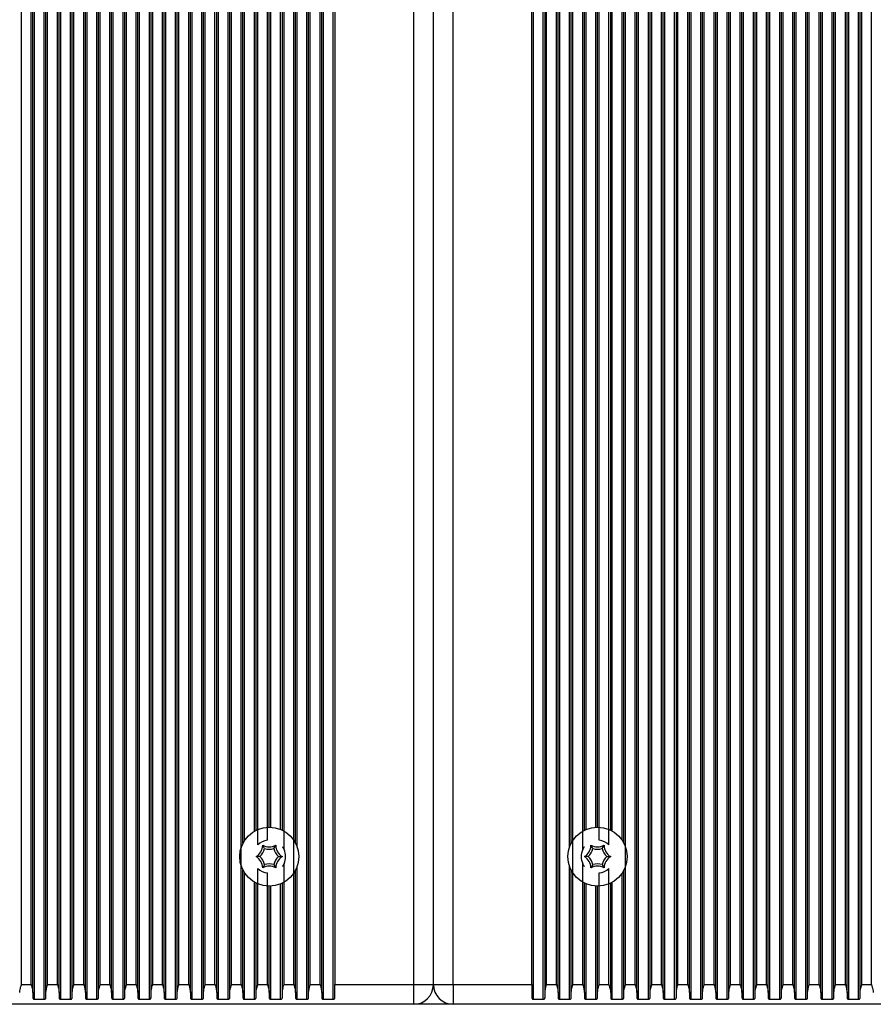
# Model space of a CAD drawing. Units: millimetres. Extents: x 7184 to 18443, y 10431 to 11907.
# Drawn here: x 12113 to 12243, y 11507 to 11657 of the extents above; entities that cross this region are included whole.
import ezdxf

# ---------------------------------------------------------------- set-up
doc = ezdxf.new("R2010")
doc.units = ezdxf.units.MM
doc.header["$LTSCALE"] = 100
doc.layers.add('TIPTAP', color=6, linetype='Continuous')

# ---------------------------------------------------------------- blocks, each defined once
blk = doc.blocks.new('AT002_top')
at = {"layer": 'TIPTAP', "linetype": 'Continuous', "lineweight": 25}
for p, q in [((12114.6, 11508.89), (12114.6, 11805.32)), ((12114.85, 11507.87), (12114.85, 11806.34)), ((12116.34, 11507.87), (12116.34, 11806.34)), ((12116.6, 11508.89), (12116.6, 11805.32)), ((12118.6, 11508.89), (12118.6, 11805.32)), ((12118.85, 11507.87), (12118.85, 11806.34)), ((12120.34, 11507.87), (12120.34, 11806.34)), ((12120.6, 11508.89), (12120.6, 11805.32)), ((12122.6, 11508.89), (12122.6, 11805.32)), ((12122.85, 11507.87), (12122.85, 11806.34)), ((12124.34, 11507.87), (12124.34, 11806.34)), ((12124.6, 11508.89), (12124.6, 11805.32)), ((12126.6, 11508.89), (12126.6, 11805.32)), ((12126.85, 11507.87), (12126.85, 11806.34)), ((12128.34, 11507.87), (12128.34, 11806.34)), ((12128.6, 11508.89), (12128.6, 11805.32)), ((12130.6, 11508.89), (12130.6, 11805.32)), ((12130.85, 11507.87), (12130.85, 11806.34)), ((12132.34, 11507.87), (12132.34, 11806.34)), ((12132.6, 11508.89), (12132.6, 11805.32)), ((12134.6, 11508.89), (12134.6, 11805.32)), ((12134.85, 11507.87), (12134.85, 11806.34)), ((12136.34, 11507.87), (12136.34, 11806.34)), ((12136.6, 11508.89), (12136.6, 11805.32)), ((12138.6, 11508.89), (12138.6, 11805.32)), ((12138.85, 11507.87), (12138.85, 11806.34)), ((12140.34, 11507.87), (12140.34, 11806.34)), ((12140.6, 11508.89), (12140.6, 11805.32)), ((12142.6, 11508.89), (12142.6, 11805.32)), ((12142.85, 11507.87), (12142.85, 11806.34)), ((12144.34, 11507.87), (12144.34, 11806.34)), ((12144.6, 11508.89), (12144.6, 11805.32)), ((12156.34, 11507.87), (12156.34, 11806.34)), ((12156.6, 11508.89), (12156.6, 11805.32)), ((12158.6, 11508.89), (12158.6, 11805.32)), ((12158.85, 11507.87), (12158.85, 11806.34)), ((12160.34, 11507.87), (12160.34, 11806.34)), ((12190.85, 11507.87), (12190.85, 11806.34)), ((12192.34, 11507.87), (12192.34, 11806.34)), ((12192.6, 11508.89), (12192.6, 11805.32)), ((12194.6, 11508.89), (12194.6, 11805.32)), ((12194.85, 11507.87), (12194.85, 11806.34)), ((12206.6, 11508.89), (12206.6, 11805.32)), ((12206.85, 11507.87), (12206.85, 11806.34)), ((12208.34, 11507.87), (12208.34, 11806.34)), ((12208.6, 11508.89), (12208.6, 11805.32)), ((12210.6, 11508.89), (12210.6, 11805.32)), ((12210.85, 11507.87), (12210.85, 11806.34)), ((12212.34, 11507.87), (12212.34, 11806.34)), ((12212.6, 11508.89), (12212.6, 11805.32)), ((12214.6, 11508.89), (12214.6, 11805.32)), ((12214.85, 11507.87), (12214.85, 11806.34)), ((12216.34, 11507.87), (12216.34, 11806.34)), ((12216.6, 11508.89), (12216.6, 11805.32)), ((12218.6, 11508.89), (12218.6, 11805.32)), ((12218.85, 11507.87), (12218.85, 11806.34)), ((12220.34, 11507.87), (12220.34, 11806.34)), ((12220.6, 11508.89), (12220.6, 11805.32)), ((12222.6, 11508.89), (12222.6, 11805.32)), ((12222.85, 11507.87), (12222.85, 11806.34)), ((12224.34, 11507.87), (12224.34, 11806.34)), ((12224.6, 11508.89), (12224.6, 11805.32)), ((12226.6, 11508.89), (12226.6, 11805.32)), ((12226.85, 11507.87), (12226.85, 11806.34)), ((12228.34, 11507.87), (12228.34, 11806.34)), ((12228.6, 11508.89), (12228.6, 11805.32)), ((12230.6, 11508.89), (12230.6, 11805.32)), ((12230.85, 11507.87), (12230.85, 11806.34)), ((12232.34, 11507.87), (12232.34, 11806.34)), ((12232.6, 11508.89), (12232.6, 11805.32)), ((12234.6, 11508.89), (12234.6, 11805.32)), ((12234.85, 11507.87), (12234.85, 11806.34)), ((12236.34, 11507.87), (12236.34, 11806.34)), ((12236.6, 11508.89), (12236.6, 11805.32)), ((12238.6, 11508.89), (12238.6, 11805.32)), ((12238.85, 11507.87), (12238.85, 11806.34)), ((12240.34, 11507.87), (12240.34, 11806.34)), ((12240.6, 11508.89), (12240.6, 11805.32)), ((12112.85, 11510.1), (12112.85, 11804.1)), ((12114.34, 11510.1), (12114.34, 11804.1)), ((12116.85, 11510.1), (12116.85, 11804.1)), ((12118.34, 11510.1), (12118.34, 11804.1)), ((12120.85, 11510.1), (12120.85, 11804.1)), ((12122.34, 11510.1), (12122.34, 11804.1)), ((12124.85, 11510.1), (12124.85, 11804.1)), ((12126.34, 11510.1), (12126.34, 11804.1)), ((12128.85, 11510.1), (12128.85, 11804.1)), ((12130.34, 11510.1), (12130.34, 11804.1)), ((12132.85, 11510.1), (12132.85, 11804.1)), ((12134.34, 11510.1), (12134.34, 11804.1)), ((12136.85, 11510.1), (12136.85, 11804.1)), ((12138.34, 11510.1), (12138.34, 11804.1)), ((12140.85, 11510.1), (12140.85, 11804.1)), ((12142.34, 11510.1), (12142.34, 11804.1)), ((12144.85, 11510.1), (12144.85, 11804.1)), ((12146.34, 11510.1), (12146.34, 11804.1)), ((12154.34, 11510.1), (12154.34, 11804.1)), ((12156.85, 11510.1), (12156.85, 11804.1)), ((12158.34, 11510.1), (12158.34, 11804.1)), ((12160.6, 11804.1), (12160.6, 11510.1)), ((12172.6, 11510.1), (12172.6, 11804.1)), ((12175.6, 11510.1), (12175.6, 11804.1)), ((12178.6, 11510.1), (12178.6, 11804.1)), ((12190.6, 11510.1), (12190.6, 11804.1)), ((12192.85, 11510.1), (12192.85, 11804.1)), ((12194.34, 11510.1), (12194.34, 11804.1)), ((12196.85, 11510.1), (12196.85, 11804.1)), ((12204.85, 11510.1), (12204.85, 11804.1)), ((12206.34, 11510.1), (12206.34, 11804.1)), ((12208.85, 11510.1), (12208.85, 11804.1)), ((12210.34, 11510.1), (12210.34, 11804.1)), ((12212.85, 11510.1), (12212.85, 11804.1)), ((12214.34, 11510.1), (12214.34, 11804.1)), ((12216.85, 11510.1), (12216.85, 11804.1)), ((12218.34, 11510.1), (12218.34, 11804.1)), ((12220.85, 11510.1), (12220.85, 11804.1)), ((12222.34, 11510.1), (12222.34, 11804.1)), ((12224.85, 11510.1), (12224.85, 11804.1)), ((12226.34, 11510.1), (12226.34, 11804.1)), ((12228.85, 11510.1), (12228.85, 11804.1)), ((12230.34, 11510.1), (12230.34, 11804.1)), ((12232.85, 11510.1), (12232.85, 11804.1)), ((12234.34, 11510.1), (12234.34, 11804.1)), ((12236.85, 11510.1), (12236.85, 11804.1)), ((12238.34, 11510.1), (12238.34, 11804.1)), ((12240.85, 11510.1), (12240.85, 11804.1)), ((12242.34, 11510.1), (12242.34, 11804.1)), ((12146.6, 11531.66), (12146.6, 11782.54)), ((12148.85, 11531.39), (12148.85, 11782.81)), ((12152.85, 11530.68), (12152.85, 11783.53)), ((12154.6, 11531.66), (12154.6, 11782.54)), ((12154.85, 11531.06), (12154.85, 11783.14)), ((12196.34, 11531.06), (12196.34, 11783.14)), ((12196.6, 11531.66), (12196.6, 11782.54)), ((12198.34, 11530.68), (12198.34, 11783.53)), ((12202.34, 11531.39), (12202.34, 11782.81)), ((12204.6, 11531.66), (12204.6, 11782.54)), ((12146.85, 11532.1), (12146.85, 11782.1)), ((12150.34, 11532.09), (12150.34, 11782.12)), ((12200.85, 11532.09), (12200.85, 11782.12)), ((12204.34, 11532.1), (12204.34, 11782.1)), ((12148.34, 11533.5), (12148.34, 11780.71)), ((12148.6, 11533.63), (12148.6, 11780.57)), ((12150.6, 11534.1), (12150.6, 11780.1)), ((12150.85, 11534.09), (12150.85, 11780.11)), ((12152.34, 11533.75), (12152.34, 11780.45)), ((12152.6, 11533.63), (12152.6, 11780.57)), ((12198.6, 11533.63), (12198.6, 11780.57)), ((12198.85, 11533.75), (12198.85, 11780.45)), ((12200.34, 11534.09), (12200.34, 11780.11)), ((12200.6, 11534.1), (12200.6, 11780.1)), ((12202.6, 11533.63), (12202.6, 11780.57)), ((12202.85, 11533.5), (12202.85, 11780.71)), ((12149.89, 11530.83), (12149.6, 11531.33)), ((12151.31, 11530.83), (12151.6, 11531.33)), ((12199.89, 11530.83), (12199.6, 11531.33)), ((12201.31, 11530.83), (12201.6, 11531.33)), ((12149.18, 11529.6), (12148.6, 11529.6)), ((12152.01, 11529.6), (12152.6, 11529.6)), ((12199.18, 11529.6), (12198.6, 11529.6)), ((12202.01, 11529.6), (12202.6, 11529.6)), ((12146.6, 11508.89), (12146.6, 11527.54)), ((12148.85, 11510.1), (12148.85, 11527.81)), ((12149.89, 11528.37), (12149.6, 11527.87)), ((12151.31, 11528.37), (12151.6, 11527.87)), ((12152.85, 11510.1), (12152.85, 11528.53)), ((12154.6, 11508.89), (12154.6, 11527.54)), ((12154.85, 11507.87), (12154.85, 11528.14)), ((12196.34, 11507.87), (12196.34, 11528.14)), ((12196.6, 11508.89), (12196.6, 11527.54)), ((12198.34, 11510.1), (12198.34, 11528.53)), ((12199.89, 11528.37), (12199.6, 11527.87)), ((12201.31, 11528.37), (12201.6, 11527.87)), ((12202.34, 11510.1), (12202.34, 11527.81)), ((12204.6, 11508.89), (12204.6, 11527.54)), ((12146.85, 11507.87), (12146.85, 11527.1)), ((12150.34, 11510.1), (12150.34, 11527.12)), ((12200.85, 11510.1), (12200.85, 11527.12)), ((12204.34, 11507.87), (12204.34, 11527.1)), ((12148.34, 11507.87), (12148.34, 11525.71)), ((12148.6, 11508.89), (12148.6, 11525.57)), ((12150.6, 11508.89), (12150.6, 11525.1)), ((12150.85, 11507.87), (12150.85, 11525.11)), ((12152.34, 11507.87), (12152.34, 11525.45)), ((12152.6, 11508.89), (12152.6, 11525.57)), ((12198.6, 11508.89), (12198.6, 11525.57)), ((12198.85, 11507.87), (12198.85, 11525.45)), ((12200.34, 11507.87), (12200.34, 11525.11)), ((12200.6, 11508.89), (12200.6, 11525.1)), ((12202.6, 11508.89), (12202.6, 11525.57)), ((12202.85, 11507.87), (12202.85, 11525.71)), ((12112.85, 11510.1), (12114.34, 11510.1)), ((12116.85, 11510.1), (12118.34, 11510.1)), ((12120.85, 11510.1), (12122.34, 11510.1)), ((12124.85, 11510.1), (12126.34, 11510.1)), ((12128.85, 11510.1), (12130.34, 11510.1)), ((12132.85, 11510.1), (12134.34, 11510.1)), ((12136.85, 11510.1), (12138.34, 11510.1)), ((12140.85, 11510.1), (12142.34, 11510.1)), ((12144.85, 11510.1), (12146.34, 11510.1)), ((12148.85, 11510.1), (12150.34, 11510.1)), ((12152.85, 11510.1), (12154.34, 11510.1)), ((12156.85, 11510.1), (12158.34, 11510.1)), ((12160.6, 11510.1), (12172.6, 11510.1)), ((12160.6, 11508.13), (12160.6, 11510.1)), ((12172.6, 11507.1), (12172.6, 11510.1)), ((12172.6, 11510.1), (12175.6, 11510.1)), ((12175.6, 11510.1), (12178.6, 11510.1)), ((12178.6, 11510.1), (12190.6, 11510.1)), ((12178.6, 11510.1), (12178.6, 11507.1)), ((12190.6, 11510.1), (12190.6, 11508.13)), ((12192.85, 11510.1), (12194.34, 11510.1)), ((12196.85, 11510.1), (12198.34, 11510.1)), ((12200.85, 11510.1), (12202.34, 11510.1)), ((12204.85, 11510.1), (12206.34, 11510.1)), ((12208.85, 11510.1), (12210.34, 11510.1)), ((12212.85, 11510.1), (12214.34, 11510.1)), ((12216.85, 11510.1), (12218.34, 11510.1)), ((12220.85, 11510.1), (12222.34, 11510.1)), ((12224.85, 11510.1), (12226.34, 11510.1)), ((12228.85, 11510.1), (12230.34, 11510.1)), ((12232.85, 11510.1), (12234.34, 11510.1)), ((12236.85, 11510.1), (12238.34, 11510.1)), ((12240.85, 11510.1), (12242.34, 11510.1)), ((12114.6, 11508.89), (12114.6, 11508.13)), ((12116.6, 11508.13), (12116.6, 11508.89)), ((12118.6, 11508.89), (12118.6, 11508.13)), ((12120.6, 11508.13), (12120.6, 11508.89)), ((12122.6, 11508.89), (12122.6, 11508.13)), ((12124.6, 11508.13), (12124.6, 11508.89)), ((12126.6, 11508.89), (12126.6, 11508.13)), ((12128.6, 11508.13), (12128.6, 11508.89)), ((12130.6, 11508.89), (12130.6, 11508.13)), ((12132.6, 11508.13), (12132.6, 11508.89)), ((12134.6, 11508.89), (12134.6, 11508.13)), ((12136.6, 11508.13), (12136.6, 11508.89)), ((12138.6, 11508.89), (12138.6, 11508.13)), ((12140.6, 11508.13), (12140.6, 11508.89)), ((12142.6, 11508.89), (12142.6, 11508.13)), ((12144.6, 11508.13), (12144.6, 11508.89)), ((12146.6, 11508.89), (12146.6, 11508.13)), ((12148.6, 11508.13), (12148.6, 11508.89)), ((12150.6, 11508.89), (12150.6, 11508.13)), ((12152.6, 11508.13), (12152.6, 11508.89)), ((12154.6, 11508.89), (12154.6, 11508.13)), ((12156.6, 11508.13), (12156.6, 11508.89)), ((12158.6, 11508.89), (12158.6, 11508.13)), ((12192.6, 11508.13), (12192.6, 11508.89)), ((12194.6, 11508.89), (12194.6, 11508.13)), ((12196.6, 11508.13), (12196.6, 11508.89)), ((12198.6, 11508.89), (12198.6, 11508.13)), ((12200.6, 11508.13), (12200.6, 11508.89)), ((12202.6, 11508.89), (12202.6, 11508.13)), ((12204.6, 11508.13), (12204.6, 11508.89)), ((12206.6, 11508.89), (12206.6, 11508.13)), ((12208.6, 11508.13), (12208.6, 11508.89)), ((12210.6, 11508.89), (12210.6, 11508.13)), ((12212.6, 11508.13), (12212.6, 11508.89)), ((12214.6, 11508.89), (12214.6, 11508.13)), ((12216.6, 11508.13), (12216.6, 11508.89)), ((12218.6, 11508.89), (12218.6, 11508.13)), ((12220.6, 11508.13), (12220.6, 11508.89)), ((12222.6, 11508.89), (12222.6, 11508.13)), ((12224.6, 11508.13), (12224.6, 11508.89)), ((12226.6, 11508.89), (12226.6, 11508.13)), ((12228.6, 11508.13), (12228.6, 11508.89)), ((12230.6, 11508.89), (12230.6, 11508.13)), ((12232.6, 11508.13), (12232.6, 11508.89)), ((12234.6, 11508.89), (12234.6, 11508.13)), ((12236.6, 11508.13), (12236.6, 11508.89)), ((12238.6, 11508.89), (12238.6, 11508.13)), ((12240.6, 11508.13), (12240.6, 11508.89)), ((12172.6, 11507.1), (12058.6, 11507.1)), ((12114.85, 11507.87), (12116.34, 11507.87)), ((12118.85, 11507.87), (12120.34, 11507.87)), ((12122.85, 11507.87), (12124.34, 11507.87)), ((12126.85, 11507.87), (12128.34, 11507.87)), ((12130.85, 11507.87), (12132.34, 11507.87)), ((12134.85, 11507.87), (12136.34, 11507.87)), ((12138.85, 11507.87), (12140.34, 11507.87)), ((12142.85, 11507.87), (12144.34, 11507.87)), ((12146.85, 11507.87), (12148.34, 11507.87)), ((12150.85, 11507.87), (12152.34, 11507.87)), ((12154.85, 11507.87), (12156.34, 11507.87)), ((12158.85, 11507.87), (12160.34, 11507.87)), ((12178.6, 11507.1), (12172.6, 11507.1)), ((12292.6, 11507.1), (12178.6, 11507.1)), ((12190.85, 11507.87), (12192.34, 11507.87)), ((12194.85, 11507.87), (12196.34, 11507.87)), ((12198.85, 11507.87), (12200.34, 11507.87)), ((12202.85, 11507.87), (12204.34, 11507.87)), ((12206.85, 11507.87), (12208.34, 11507.87)), ((12210.85, 11507.87), (12212.34, 11507.87)), ((12214.85, 11507.87), (12216.34, 11507.87)), ((12218.85, 11507.87), (12220.34, 11507.87)), ((12222.85, 11507.87), (12224.34, 11507.87)), ((12226.85, 11507.87), (12228.34, 11507.87)), ((12230.85, 11507.87), (12232.34, 11507.87)), ((12234.85, 11507.87), (12236.34, 11507.87)), ((12238.85, 11507.87), (12240.34, 11507.87))]:
    blk.add_line(p, q, dxfattribs=at)
for centre in [(12150.6, 11529.6), (12200.6, 11529.6)]:
    blk.add_circle(centre, 4.5, dxfattribs=at)
for centre, radius, start, end in [((12150.6, 11529.6), 2.5, 95.8982, 134.2059), ((12200.6, 11529.6), 2.5, 45.7941, 84.1018), ((12147.6, 11531.33), 2, 300, 0), ((12147.6, 11531.33), 2.35, 312.4213, 347.5787), ((12150.6, 11533.07), 2, 240, 300), ((12150.6, 11533.07), 2.35, 252.4213, 287.5787), ((12153.6, 11531.33), 2.35, 192.4213, 227.5787), ((12153.6, 11531.33), 2, 180, 240), ((12150.6, 11529.6), 2.5, 334.5234, 25.4766), ((12200.6, 11529.6), 2.5, 154.5234, 205.4766), ((12197.6, 11531.33), 2, 300, 0), ((12197.6, 11531.33), 2.35, 312.4213, 347.5787), ((12200.6, 11533.07), 2, 240, 300), ((12200.6, 11533.07), 2.35, 252.4213, 287.5787), ((12203.6, 11531.33), 2.35, 192.4213, 227.5787), ((12203.6, 11531.33), 2, 180, 240), ((12147.6, 11527.87), 2, 0, 60), ((12147.6, 11527.87), 2.35, 12.4213, 47.5787), ((12153.6, 11527.87), 2.35, 132.4213, 167.5787), ((12153.6, 11527.87), 2, 120, 180), ((12197.6, 11527.87), 2, 0, 60), ((12197.6, 11527.87), 2.35, 12.4213, 47.5787), ((12203.6, 11527.87), 2.35, 132.4213, 167.5787), ((12203.6, 11527.87), 2, 120, 180), ((12150.6, 11529.6), 2.5, 225.7941, 264.1018), ((12150.6, 11526.14), 2, 60, 120), ((12150.6, 11526.14), 2.35, 72.4213, 107.5787), ((12200.6, 11526.14), 2, 60, 120), ((12200.6, 11526.14), 2.35, 72.4213, 107.5787), ((12200.6, 11529.6), 2.5, 275.8982, 314.2059), ((12172.6, 11510.1), 3, 270, 0), ((12178.6, 11510.1), 3, 180, 270)]:
    blk.add_arc(centre, radius, start, end, dxfattribs=at)
for points, knots in [([(12152.6, 11531.1), (12152.6, 11531.1), (12152.6, 11531.1), (12152.63, 11531.06), (12152.67, 11531), (12152.76, 11530.87), (12152.82, 11530.75), (12152.85, 11530.68)], [0, 0, 0, 0, 0.10073, 0.200826, 0.350188, 0.59404, 1, 1, 1, 1]), ([(12198.34, 11530.68), (12198.38, 11530.76), (12198.44, 11530.86), (12198.51, 11530.98), (12198.56, 11531.05), (12198.58, 11531.09), (12198.6, 11531.1), (12198.6, 11531.1), (12198.6, 11531.1)], [0, 0, 0, 0, 0.4240734, 0.5889038, 0.7546527, 0.8639465, 0.9565901, 1, 1, 1, 1]), ([(12152.85, 11528.53), (12152.81, 11528.45), (12152.76, 11528.34), (12152.68, 11528.22), (12152.64, 11528.16), (12152.61, 11528.12), (12152.6, 11528.1), (12152.6, 11528.1), (12152.6, 11528.1)], [0, 0, 0, 0, 0.424073, 0.588904, 0.754653, 0.863946, 0.95659, 1, 1, 1, 1]), ([(12198.6, 11528.1), (12198.6, 11528.1), (12198.59, 11528.11), (12198.57, 11528.14), (12198.52, 11528.2), (12198.44, 11528.33), (12198.38, 11528.45), (12198.34, 11528.53)], [0, 0, 0, 0, 0.10073, 0.200826, 0.350188, 0.59404, 1, 1, 1, 1]), ([(12112.6, 11508.89), (12112.61, 11509.05), (12112.65, 11509.44), (12112.78, 11509.86), (12112.85, 11510.1), (12112.85, 11510.1)], [0, 0, 0, 0, 0.40665, 0.991424, 1, 1, 1, 1]), ([(12114.34, 11510.1), (12114.34, 11510.1), (12114.41, 11509.86), (12114.54, 11509.44), (12114.58, 11509.05), (12114.6, 11508.89)], [0, 0, 0, 0, 0.008576, 0.59335, 1, 1, 1, 1]), ([(12116.6, 11508.89), (12116.61, 11509.05), (12116.65, 11509.44), (12116.78, 11509.86), (12116.85, 11510.1), (12116.85, 11510.1)], [0, 0, 0, 0, 0.40665, 0.991424, 1, 1, 1, 1]), ([(12118.34, 11510.1), (12118.34, 11510.1), (12118.41, 11509.86), (12118.54, 11509.44), (12118.58, 11509.05), (12118.6, 11508.89)], [0, 0, 0, 0, 0.008576, 0.59335, 1, 1, 1, 1]), ([(12120.6, 11508.89), (12120.61, 11509.05), (12120.65, 11509.44), (12120.78, 11509.86), (12120.85, 11510.1), (12120.85, 11510.1)], [0, 0, 0, 0, 0.40665, 0.991424, 1, 1, 1, 1]), ([(12122.34, 11510.1), (12122.34, 11510.1), (12122.41, 11509.86), (12122.54, 11509.44), (12122.58, 11509.05), (12122.6, 11508.89)], [0, 0, 0, 0, 0.008576, 0.59335, 1, 1, 1, 1]), ([(12124.6, 11508.89), (12124.61, 11509.05), (12124.65, 11509.44), (12124.78, 11509.86), (12124.85, 11510.1), (12124.85, 11510.1)], [0, 0, 0, 0, 0.40665, 0.991424, 1, 1, 1, 1]), ([(12126.34, 11510.1), (12126.34, 11510.1), (12126.41, 11509.86), (12126.54, 11509.44), (12126.58, 11509.05), (12126.6, 11508.89)], [0, 0, 0, 0, 0.008576, 0.59335, 1, 1, 1, 1]), ([(12128.6, 11508.89), (12128.61, 11509.05), (12128.65, 11509.44), (12128.78, 11509.86), (12128.85, 11510.1), (12128.85, 11510.1)], [0, 0, 0, 0, 0.40665, 0.991424, 1, 1, 1, 1]), ([(12130.34, 11510.1), (12130.34, 11510.1), (12130.41, 11509.86), (12130.54, 11509.44), (12130.58, 11509.05), (12130.6, 11508.89)], [0, 0, 0, 0, 0.0085758, 0.5933504, 1, 1, 1, 1]), ([(12132.6, 11508.89), (12132.61, 11509.05), (12132.65, 11509.44), (12132.78, 11509.86), (12132.85, 11510.1), (12132.85, 11510.1)], [0, 0, 0, 0, 0.40665, 0.991424, 1, 1, 1, 1]), ([(12134.34, 11510.1), (12134.34, 11510.1), (12134.41, 11509.86), (12134.54, 11509.44), (12134.58, 11509.05), (12134.6, 11508.89)], [0, 0, 0, 0, 0.0085758, 0.5933504, 1, 1, 1, 1]), ([(12136.6, 11508.89), (12136.61, 11509.05), (12136.65, 11509.44), (12136.78, 11509.86), (12136.85, 11510.1), (12136.85, 11510.1)], [0, 0, 0, 0, 0.40665, 0.991424, 1, 1, 1, 1]), ([(12138.34, 11510.1), (12138.34, 11510.1), (12138.41, 11509.86), (12138.54, 11509.44), (12138.58, 11509.05), (12138.6, 11508.89)], [0, 0, 0, 0, 0.008576, 0.59335, 1, 1, 1, 1]), ([(12140.6, 11508.89), (12140.61, 11509.05), (12140.65, 11509.44), (12140.78, 11509.86), (12140.85, 11510.1), (12140.85, 11510.1)], [0, 0, 0, 0, 0.40665, 0.991424, 1, 1, 1, 1]), ([(12142.34, 11510.1), (12142.34, 11510.1), (12142.41, 11509.86), (12142.54, 11509.44), (12142.58, 11509.05), (12142.6, 11508.89)], [0, 0, 0, 0, 0.0085758, 0.5933504, 1, 1, 1, 1]), ([(12144.6, 11508.89), (12144.61, 11509.05), (12144.65, 11509.44), (12144.78, 11509.86), (12144.85, 11510.1), (12144.85, 11510.1)], [0, 0, 0, 0, 0.40665, 0.991424, 1, 1, 1, 1]), ([(12146.34, 11510.1), (12146.34, 11510.1), (12146.41, 11509.86), (12146.54, 11509.44), (12146.58, 11509.05), (12146.6, 11508.89)], [0, 0, 0, 0, 0.008576, 0.59335, 1, 1, 1, 1]), ([(12148.6, 11508.89), (12148.61, 11509.05), (12148.65, 11509.44), (12148.78, 11509.86), (12148.85, 11510.1), (12148.85, 11510.1)], [0, 0, 0, 0, 0.40665, 0.991424, 1, 1, 1, 1]), ([(12150.34, 11510.1), (12150.34, 11510.1), (12150.41, 11509.86), (12150.54, 11509.44), (12150.58, 11509.05), (12150.6, 11508.89)], [0, 0, 0, 0, 0.008576, 0.59335, 1, 1, 1, 1]), ([(12152.6, 11508.89), (12152.61, 11509.05), (12152.65, 11509.44), (12152.78, 11509.86), (12152.85, 11510.1), (12152.85, 11510.1)], [0, 0, 0, 0, 0.40665, 0.991424, 1, 1, 1, 1]), ([(12154.34, 11510.1), (12154.34, 11510.1), (12154.41, 11509.86), (12154.54, 11509.44), (12154.58, 11509.05), (12154.6, 11508.89)], [0, 0, 0, 0, 0.008576, 0.59335, 1, 1, 1, 1]), ([(12156.6, 11508.89), (12156.61, 11509.05), (12156.65, 11509.44), (12156.78, 11509.86), (12156.85, 11510.1), (12156.85, 11510.1)], [0, 0, 0, 0, 0.40665, 0.991424, 1, 1, 1, 1]), ([(12158.34, 11510.1), (12158.34, 11510.1), (12158.41, 11509.86), (12158.54, 11509.44), (12158.58, 11509.05), (12158.6, 11508.89)], [0, 0, 0, 0, 0.008576, 0.59335, 1, 1, 1, 1]), ([(12192.6, 11508.89), (12192.61, 11509.05), (12192.65, 11509.44), (12192.78, 11509.86), (12192.85, 11510.1), (12192.85, 11510.1)], [0, 0, 0, 0, 0.4066496, 0.9914242, 1, 1, 1, 1]), ([(12194.34, 11510.1), (12194.34, 11510.1), (12194.41, 11509.86), (12194.54, 11509.44), (12194.58, 11509.05), (12194.6, 11508.89)], [0, 0, 0, 0, 0.0085758, 0.5933504, 1, 1, 1, 1]), ([(12196.6, 11508.89), (12196.61, 11509.05), (12196.65, 11509.44), (12196.78, 11509.86), (12196.85, 11510.1), (12196.85, 11510.1)], [0, 0, 0, 0, 0.40665, 0.991424, 1, 1, 1, 1]), ([(12198.34, 11510.1), (12198.34, 11510.1), (12198.41, 11509.86), (12198.54, 11509.44), (12198.58, 11509.05), (12198.6, 11508.89)], [0, 0, 0, 0, 0.008576, 0.59335, 1, 1, 1, 1]), ([(12200.6, 11508.89), (12200.61, 11509.05), (12200.65, 11509.44), (12200.78, 11509.86), (12200.85, 11510.1), (12200.85, 11510.1)], [0, 0, 0, 0, 0.40665, 0.991424, 1, 1, 1, 1]), ([(12202.34, 11510.1), (12202.34, 11510.1), (12202.41, 11509.86), (12202.54, 11509.44), (12202.58, 11509.05), (12202.6, 11508.89)], [0, 0, 0, 0, 0.0085758, 0.5933504, 1, 1, 1, 1]), ([(12204.6, 11508.89), (12204.61, 11509.05), (12204.65, 11509.44), (12204.78, 11509.86), (12204.85, 11510.1), (12204.85, 11510.1)], [0, 0, 0, 0, 0.40665, 0.991424, 1, 1, 1, 1]), ([(12206.34, 11510.1), (12206.34, 11510.1), (12206.41, 11509.86), (12206.54, 11509.44), (12206.58, 11509.05), (12206.6, 11508.89)], [0, 0, 0, 0, 0.008576, 0.59335, 1, 1, 1, 1]), ([(12208.6, 11508.89), (12208.61, 11509.05), (12208.65, 11509.44), (12208.78, 11509.86), (12208.85, 11510.1), (12208.85, 11510.1)], [0, 0, 0, 0, 0.40665, 0.991424, 1, 1, 1, 1]), ([(12210.34, 11510.1), (12210.34, 11510.1), (12210.41, 11509.86), (12210.54, 11509.44), (12210.58, 11509.05), (12210.6, 11508.89)], [0, 0, 0, 0, 0.008576, 0.59335, 1, 1, 1, 1]), ([(12212.6, 11508.89), (12212.61, 11509.05), (12212.65, 11509.44), (12212.78, 11509.86), (12212.85, 11510.1), (12212.85, 11510.1)], [0, 0, 0, 0, 0.40665, 0.991424, 1, 1, 1, 1]), ([(12214.34, 11510.1), (12214.34, 11510.1), (12214.41, 11509.86), (12214.54, 11509.44), (12214.58, 11509.05), (12214.6, 11508.89)], [0, 0, 0, 0, 0.008576, 0.59335, 1, 1, 1, 1]), ([(12216.6, 11508.89), (12216.61, 11509.05), (12216.65, 11509.44), (12216.78, 11509.86), (12216.85, 11510.1), (12216.85, 11510.1)], [0, 0, 0, 0, 0.40665, 0.991424, 1, 1, 1, 1]), ([(12218.34, 11510.1), (12218.34, 11510.1), (12218.41, 11509.86), (12218.54, 11509.44), (12218.58, 11509.05), (12218.6, 11508.89)], [0, 0, 0, 0, 0.008576, 0.59335, 1, 1, 1, 1]), ([(12220.6, 11508.89), (12220.61, 11509.05), (12220.65, 11509.44), (12220.78, 11509.86), (12220.85, 11510.1), (12220.85, 11510.1)], [0, 0, 0, 0, 0.40665, 0.991424, 1, 1, 1, 1]), ([(12222.34, 11510.1), (12222.34, 11510.1), (12222.41, 11509.86), (12222.54, 11509.44), (12222.58, 11509.05), (12222.6, 11508.89)], [0, 0, 0, 0, 0.008576, 0.59335, 1, 1, 1, 1]), ([(12224.6, 11508.89), (12224.61, 11509.05), (12224.65, 11509.44), (12224.78, 11509.86), (12224.85, 11510.1), (12224.85, 11510.1)], [0, 0, 0, 0, 0.40665, 0.991424, 1, 1, 1, 1]), ([(12226.34, 11510.1), (12226.34, 11510.1), (12226.41, 11509.86), (12226.54, 11509.44), (12226.58, 11509.05), (12226.6, 11508.89)], [0, 0, 0, 0, 0.008576, 0.59335, 1, 1, 1, 1]), ([(12228.6, 11508.89), (12228.61, 11509.05), (12228.65, 11509.44), (12228.78, 11509.86), (12228.85, 11510.1), (12228.85, 11510.1)], [0, 0, 0, 0, 0.40665, 0.991424, 1, 1, 1, 1]), ([(12230.34, 11510.1), (12230.34, 11510.1), (12230.41, 11509.86), (12230.54, 11509.44), (12230.58, 11509.05), (12230.6, 11508.89)], [0, 0, 0, 0, 0.008576, 0.59335, 1, 1, 1, 1]), ([(12232.6, 11508.89), (12232.61, 11509.05), (12232.65, 11509.44), (12232.78, 11509.86), (12232.85, 11510.1), (12232.85, 11510.1)], [0, 0, 0, 0, 0.40665, 0.991424, 1, 1, 1, 1]), ([(12234.34, 11510.1), (12234.34, 11510.1), (12234.41, 11509.86), (12234.54, 11509.44), (12234.58, 11509.05), (12234.6, 11508.89)], [0, 0, 0, 0, 0.008576, 0.59335, 1, 1, 1, 1]), ([(12236.6, 11508.89), (12236.61, 11509.05), (12236.65, 11509.44), (12236.78, 11509.86), (12236.85, 11510.1), (12236.85, 11510.1)], [0, 0, 0, 0, 0.40665, 0.991424, 1, 1, 1, 1]), ([(12238.34, 11510.1), (12238.34, 11510.1), (12238.41, 11509.86), (12238.54, 11509.44), (12238.58, 11509.05), (12238.6, 11508.89)], [0, 0, 0, 0, 0.008576, 0.59335, 1, 1, 1, 1]), ([(12240.6, 11508.89), (12240.61, 11509.05), (12240.65, 11509.44), (12240.78, 11509.86), (12240.85, 11510.1), (12240.85, 11510.1)], [0, 0, 0, 0, 0.40665, 0.991424, 1, 1, 1, 1]), ([(12242.34, 11510.1), (12242.34, 11510.1), (12242.41, 11509.86), (12242.54, 11509.44), (12242.58, 11509.05), (12242.6, 11508.89)], [0, 0, 0, 0, 0.008576, 0.59335, 1, 1, 1, 1]), ([(12114.6, 11508.13), (12114.6, 11508.08), (12114.61, 11508.01), (12114.67, 11507.93), (12114.73, 11507.89), (12114.8, 11507.87), (12114.84, 11507.87), (12114.85, 11507.87)], [0, 0, 0, 0, 0.359146, 0.579113, 0.75396, 0.897555, 1, 1, 1, 1]), ([(12116.34, 11507.87), (12116.36, 11507.87), (12116.41, 11507.87), (12116.48, 11507.9), (12116.54, 11507.95), (12116.59, 11508.03), (12116.59, 11508.09), (12116.6, 11508.13)], [0, 0, 0, 0, 0.142047, 0.283592, 0.472415, 0.729833, 1, 1, 1, 1]), ([(12118.6, 11508.13), (12118.6, 11508.08), (12118.61, 11508.01), (12118.67, 11507.93), (12118.73, 11507.89), (12118.8, 11507.87), (12118.84, 11507.87), (12118.85, 11507.87)], [0, 0, 0, 0, 0.359146, 0.579113, 0.75396, 0.897555, 1, 1, 1, 1]), ([(12120.34, 11507.87), (12120.36, 11507.87), (12120.41, 11507.87), (12120.48, 11507.9), (12120.54, 11507.95), (12120.59, 11508.03), (12120.59, 11508.09), (12120.6, 11508.13)], [0, 0, 0, 0, 0.142047, 0.283592, 0.472415, 0.729833, 1, 1, 1, 1]), ([(12122.6, 11508.13), (12122.6, 11508.08), (12122.61, 11508.01), (12122.67, 11507.93), (12122.73, 11507.89), (12122.8, 11507.87), (12122.84, 11507.87), (12122.85, 11507.87)], [0, 0, 0, 0, 0.359146, 0.579113, 0.75396, 0.897555, 1, 1, 1, 1]), ([(12124.34, 11507.87), (12124.36, 11507.87), (12124.41, 11507.87), (12124.48, 11507.9), (12124.54, 11507.95), (12124.59, 11508.03), (12124.59, 11508.09), (12124.6, 11508.13)], [0, 0, 0, 0, 0.142047, 0.283592, 0.472415, 0.729833, 1, 1, 1, 1]), ([(12126.6, 11508.13), (12126.6, 11508.08), (12126.61, 11508.01), (12126.67, 11507.93), (12126.73, 11507.89), (12126.8, 11507.87), (12126.84, 11507.87), (12126.85, 11507.87)], [0, 0, 0, 0, 0.359146, 0.579113, 0.75396, 0.897555, 1, 1, 1, 1]), ([(12128.34, 11507.87), (12128.36, 11507.87), (12128.41, 11507.87), (12128.48, 11507.9), (12128.54, 11507.95), (12128.59, 11508.03), (12128.59, 11508.09), (12128.6, 11508.13)], [0, 0, 0, 0, 0.142047, 0.283592, 0.472415, 0.729833, 1, 1, 1, 1]), ([(12130.6, 11508.13), (12130.6, 11508.08), (12130.61, 11508.01), (12130.67, 11507.93), (12130.73, 11507.89), (12130.8, 11507.87), (12130.84, 11507.87), (12130.85, 11507.87)], [0, 0, 0, 0, 0.359146, 0.579113, 0.75396, 0.897555, 1, 1, 1, 1]), ([(12132.34, 11507.87), (12132.36, 11507.87), (12132.41, 11507.87), (12132.48, 11507.9), (12132.54, 11507.95), (12132.59, 11508.03), (12132.59, 11508.09), (12132.6, 11508.13)], [0, 0, 0, 0, 0.142047, 0.283592, 0.472415, 0.729833, 1, 1, 1, 1]), ([(12134.6, 11508.13), (12134.6, 11508.08), (12134.61, 11508.01), (12134.67, 11507.93), (12134.73, 11507.89), (12134.8, 11507.87), (12134.84, 11507.87), (12134.85, 11507.87)], [0, 0, 0, 0, 0.359146, 0.579113, 0.75396, 0.897555, 1, 1, 1, 1]), ([(12136.34, 11507.87), (12136.36, 11507.87), (12136.41, 11507.87), (12136.48, 11507.9), (12136.54, 11507.95), (12136.59, 11508.03), (12136.59, 11508.09), (12136.6, 11508.13)], [0, 0, 0, 0, 0.142047, 0.283592, 0.472415, 0.729833, 1, 1, 1, 1]), ([(12138.6, 11508.13), (12138.6, 11508.08), (12138.61, 11508.01), (12138.67, 11507.93), (12138.73, 11507.89), (12138.8, 11507.87), (12138.84, 11507.87), (12138.85, 11507.87)], [0, 0, 0, 0, 0.359146, 0.579113, 0.75396, 0.897555, 1, 1, 1, 1]), ([(12140.34, 11507.87), (12140.36, 11507.87), (12140.41, 11507.87), (12140.48, 11507.9), (12140.54, 11507.95), (12140.59, 11508.03), (12140.59, 11508.09), (12140.6, 11508.13)], [0, 0, 0, 0, 0.142047, 0.283592, 0.472415, 0.729833, 1, 1, 1, 1]), ([(12142.6, 11508.13), (12142.6, 11508.08), (12142.61, 11508.01), (12142.67, 11507.93), (12142.73, 11507.89), (12142.8, 11507.87), (12142.84, 11507.87), (12142.85, 11507.87)], [0, 0, 0, 0, 0.359146, 0.579113, 0.75396, 0.897555, 1, 1, 1, 1]), ([(12144.34, 11507.87), (12144.36, 11507.87), (12144.41, 11507.87), (12144.48, 11507.9), (12144.54, 11507.95), (12144.59, 11508.03), (12144.59, 11508.09), (12144.6, 11508.13)], [0, 0, 0, 0, 0.142047, 0.283592, 0.472415, 0.729833, 1, 1, 1, 1]), ([(12146.6, 11508.13), (12146.6, 11508.08), (12146.61, 11508.01), (12146.67, 11507.93), (12146.73, 11507.89), (12146.8, 11507.87), (12146.84, 11507.87), (12146.85, 11507.87)], [0, 0, 0, 0, 0.359146, 0.579113, 0.75396, 0.897555, 1, 1, 1, 1]), ([(12148.34, 11507.87), (12148.36, 11507.87), (12148.41, 11507.87), (12148.48, 11507.9), (12148.54, 11507.95), (12148.59, 11508.03), (12148.59, 11508.09), (12148.6, 11508.13)], [0, 0, 0, 0, 0.142047, 0.283592, 0.472415, 0.729833, 1, 1, 1, 1]), ([(12150.6, 11508.13), (12150.6, 11508.08), (12150.61, 11508.01), (12150.67, 11507.93), (12150.73, 11507.89), (12150.8, 11507.87), (12150.84, 11507.87), (12150.85, 11507.87)], [0, 0, 0, 0, 0.359146, 0.579113, 0.75396, 0.897555, 1, 1, 1, 1]), ([(12152.34, 11507.87), (12152.36, 11507.87), (12152.41, 11507.87), (12152.48, 11507.9), (12152.54, 11507.95), (12152.59, 11508.03), (12152.59, 11508.09), (12152.6, 11508.13)], [0, 0, 0, 0, 0.142047, 0.283592, 0.472415, 0.729833, 1, 1, 1, 1]), ([(12154.6, 11508.13), (12154.6, 11508.08), (12154.61, 11508.01), (12154.67, 11507.93), (12154.73, 11507.89), (12154.8, 11507.87), (12154.84, 11507.87), (12154.85, 11507.87)], [0, 0, 0, 0, 0.359146, 0.579113, 0.75396, 0.897555, 1, 1, 1, 1]), ([(12156.34, 11507.87), (12156.36, 11507.87), (12156.41, 11507.87), (12156.48, 11507.9), (12156.54, 11507.95), (12156.59, 11508.03), (12156.59, 11508.09), (12156.6, 11508.13)], [0, 0, 0, 0, 0.142047, 0.283592, 0.472415, 0.729833, 1, 1, 1, 1]), ([(12158.6, 11508.13), (12158.6, 11508.08), (12158.61, 11508.01), (12158.67, 11507.93), (12158.73, 11507.89), (12158.8, 11507.87), (12158.84, 11507.87), (12158.85, 11507.87)], [0, 0, 0, 0, 0.359146, 0.579113, 0.75396, 0.897555, 1, 1, 1, 1]), ([(12160.34, 11507.87), (12160.36, 11507.87), (12160.41, 11507.87), (12160.48, 11507.9), (12160.54, 11507.95), (12160.59, 11508.03), (12160.59, 11508.09), (12160.6, 11508.13)], [0, 0, 0, 0, 0.142047, 0.283592, 0.472415, 0.729833, 1, 1, 1, 1]), ([(12190.6, 11508.13), (12190.6, 11508.08), (12190.61, 11508.01), (12190.67, 11507.93), (12190.73, 11507.89), (12190.8, 11507.87), (12190.84, 11507.87), (12190.85, 11507.87)], [0, 0, 0, 0, 0.359146, 0.579113, 0.75396, 0.897555, 1, 1, 1, 1]), ([(12192.34, 11507.87), (12192.36, 11507.87), (12192.41, 11507.87), (12192.48, 11507.9), (12192.54, 11507.95), (12192.59, 11508.03), (12192.59, 11508.09), (12192.6, 11508.13)], [0, 0, 0, 0, 0.142047, 0.283592, 0.472415, 0.729833, 1, 1, 1, 1]), ([(12194.6, 11508.13), (12194.6, 11508.08), (12194.61, 11508.01), (12194.67, 11507.93), (12194.73, 11507.89), (12194.8, 11507.87), (12194.84, 11507.87), (12194.85, 11507.87)], [0, 0, 0, 0, 0.359146, 0.579113, 0.75396, 0.897555, 1, 1, 1, 1]), ([(12196.34, 11507.87), (12196.36, 11507.87), (12196.41, 11507.87), (12196.48, 11507.9), (12196.54, 11507.95), (12196.59, 11508.03), (12196.59, 11508.09), (12196.6, 11508.13)], [0, 0, 0, 0, 0.142047, 0.283592, 0.472415, 0.729833, 1, 1, 1, 1]), ([(12198.6, 11508.13), (12198.6, 11508.08), (12198.61, 11508.01), (12198.67, 11507.93), (12198.73, 11507.89), (12198.8, 11507.87), (12198.84, 11507.87), (12198.85, 11507.87)], [0, 0, 0, 0, 0.359146, 0.579113, 0.75396, 0.897555, 1, 1, 1, 1]), ([(12200.34, 11507.87), (12200.36, 11507.87), (12200.41, 11507.87), (12200.48, 11507.9), (12200.54, 11507.95), (12200.59, 11508.03), (12200.59, 11508.09), (12200.6, 11508.13)], [0, 0, 0, 0, 0.142047, 0.283592, 0.472415, 0.729833, 1, 1, 1, 1]), ([(12202.6, 11508.13), (12202.6, 11508.08), (12202.61, 11508.01), (12202.67, 11507.93), (12202.73, 11507.89), (12202.8, 11507.87), (12202.84, 11507.87), (12202.85, 11507.87)], [0, 0, 0, 0, 0.359146, 0.579113, 0.75396, 0.897555, 1, 1, 1, 1]), ([(12204.34, 11507.87), (12204.36, 11507.87), (12204.41, 11507.87), (12204.48, 11507.9), (12204.54, 11507.95), (12204.59, 11508.03), (12204.59, 11508.09), (12204.6, 11508.13)], [0, 0, 0, 0, 0.142047, 0.283592, 0.472415, 0.729833, 1, 1, 1, 1]), ([(12206.6, 11508.13), (12206.6, 11508.08), (12206.61, 11508.01), (12206.67, 11507.93), (12206.73, 11507.89), (12206.8, 11507.87), (12206.84, 11507.87), (12206.85, 11507.87)], [0, 0, 0, 0, 0.359146, 0.579113, 0.75396, 0.897555, 1, 1, 1, 1]), ([(12208.34, 11507.87), (12208.36, 11507.87), (12208.41, 11507.87), (12208.48, 11507.9), (12208.54, 11507.95), (12208.59, 11508.03), (12208.59, 11508.09), (12208.6, 11508.13)], [0, 0, 0, 0, 0.142047, 0.283592, 0.472415, 0.729833, 1, 1, 1, 1]), ([(12210.6, 11508.13), (12210.6, 11508.08), (12210.61, 11508.01), (12210.67, 11507.93), (12210.73, 11507.89), (12210.8, 11507.87), (12210.84, 11507.87), (12210.85, 11507.87)], [0, 0, 0, 0, 0.359146, 0.579113, 0.75396, 0.897555, 1, 1, 1, 1]), ([(12212.34, 11507.87), (12212.36, 11507.87), (12212.41, 11507.87), (12212.48, 11507.9), (12212.54, 11507.95), (12212.59, 11508.03), (12212.59, 11508.09), (12212.6, 11508.13)], [0, 0, 0, 0, 0.142047, 0.283592, 0.472415, 0.729833, 1, 1, 1, 1]), ([(12214.6, 11508.13), (12214.6, 11508.08), (12214.61, 11508.01), (12214.67, 11507.93), (12214.73, 11507.89), (12214.8, 11507.87), (12214.84, 11507.87), (12214.85, 11507.87)], [0, 0, 0, 0, 0.359146, 0.579113, 0.75396, 0.897555, 1, 1, 1, 1]), ([(12216.34, 11507.87), (12216.36, 11507.87), (12216.41, 11507.87), (12216.48, 11507.9), (12216.54, 11507.95), (12216.59, 11508.03), (12216.59, 11508.09), (12216.6, 11508.13)], [0, 0, 0, 0, 0.142047, 0.283592, 0.472415, 0.729833, 1, 1, 1, 1]), ([(12218.6, 11508.13), (12218.6, 11508.08), (12218.61, 11508.01), (12218.67, 11507.93), (12218.73, 11507.89), (12218.8, 11507.87), (12218.84, 11507.87), (12218.85, 11507.87)], [0, 0, 0, 0, 0.359146, 0.579113, 0.75396, 0.897555, 1, 1, 1, 1]), ([(12220.34, 11507.87), (12220.36, 11507.87), (12220.41, 11507.87), (12220.48, 11507.9), (12220.54, 11507.95), (12220.59, 11508.03), (12220.59, 11508.09), (12220.6, 11508.13)], [0, 0, 0, 0, 0.142047, 0.283592, 0.472415, 0.729833, 1, 1, 1, 1]), ([(12222.6, 11508.13), (12222.6, 11508.08), (12222.61, 11508.01), (12222.67, 11507.93), (12222.73, 11507.89), (12222.8, 11507.87), (12222.84, 11507.87), (12222.85, 11507.87)], [0, 0, 0, 0, 0.359146, 0.579113, 0.75396, 0.897555, 1, 1, 1, 1]), ([(12224.34, 11507.87), (12224.36, 11507.87), (12224.41, 11507.87), (12224.48, 11507.9), (12224.54, 11507.95), (12224.59, 11508.03), (12224.59, 11508.09), (12224.6, 11508.13)], [0, 0, 0, 0, 0.142047, 0.283592, 0.472415, 0.729833, 1, 1, 1, 1]), ([(12226.6, 11508.13), (12226.6, 11508.08), (12226.61, 11508.01), (12226.67, 11507.93), (12226.73, 11507.89), (12226.8, 11507.87), (12226.84, 11507.87), (12226.85, 11507.87)], [0, 0, 0, 0, 0.359146, 0.579113, 0.75396, 0.897555, 1, 1, 1, 1]), ([(12228.34, 11507.87), (12228.36, 11507.87), (12228.41, 11507.87), (12228.48, 11507.9), (12228.54, 11507.95), (12228.59, 11508.03), (12228.59, 11508.09), (12228.6, 11508.13)], [0, 0, 0, 0, 0.142047, 0.283592, 0.472415, 0.729833, 1, 1, 1, 1]), ([(12230.6, 11508.13), (12230.6, 11508.08), (12230.61, 11508.01), (12230.67, 11507.93), (12230.73, 11507.89), (12230.8, 11507.87), (12230.84, 11507.87), (12230.85, 11507.87)], [0, 0, 0, 0, 0.359146, 0.579113, 0.75396, 0.897555, 1, 1, 1, 1]), ([(12232.34, 11507.87), (12232.36, 11507.87), (12232.41, 11507.87), (12232.48, 11507.9), (12232.54, 11507.95), (12232.59, 11508.03), (12232.59, 11508.09), (12232.6, 11508.13)], [0, 0, 0, 0, 0.142047, 0.283592, 0.472415, 0.729833, 1, 1, 1, 1]), ([(12234.6, 11508.13), (12234.6, 11508.08), (12234.61, 11508.01), (12234.67, 11507.93), (12234.73, 11507.89), (12234.8, 11507.87), (12234.84, 11507.87), (12234.85, 11507.87)], [0, 0, 0, 0, 0.359146, 0.579113, 0.75396, 0.897555, 1, 1, 1, 1]), ([(12236.34, 11507.87), (12236.36, 11507.87), (12236.41, 11507.87), (12236.48, 11507.9), (12236.54, 11507.95), (12236.59, 11508.03), (12236.59, 11508.09), (12236.6, 11508.13)], [0, 0, 0, 0, 0.142047, 0.283592, 0.472415, 0.729833, 1, 1, 1, 1]), ([(12238.6, 11508.13), (12238.6, 11508.08), (12238.61, 11508.01), (12238.67, 11507.93), (12238.73, 11507.89), (12238.8, 11507.87), (12238.84, 11507.87), (12238.85, 11507.87)], [0, 0, 0, 0, 0.359146, 0.579113, 0.75396, 0.897555, 1, 1, 1, 1]), ([(12240.34, 11507.87), (12240.36, 11507.87), (12240.41, 11507.87), (12240.48, 11507.9), (12240.54, 11507.95), (12240.59, 11508.03), (12240.59, 11508.09), (12240.6, 11508.13)], [0, 0, 0, 0, 0.142047, 0.283592, 0.472415, 0.729833, 1, 1, 1, 1])]:
    blk.add_open_spline(points, degree=3, knots=knots, dxfattribs=at)

msp = doc.modelspace()

# ---------------------------------------------------------------- block references
msp.add_blockref('AT002_top', (0, 0))

doc.saveas('drawing.dxf')
